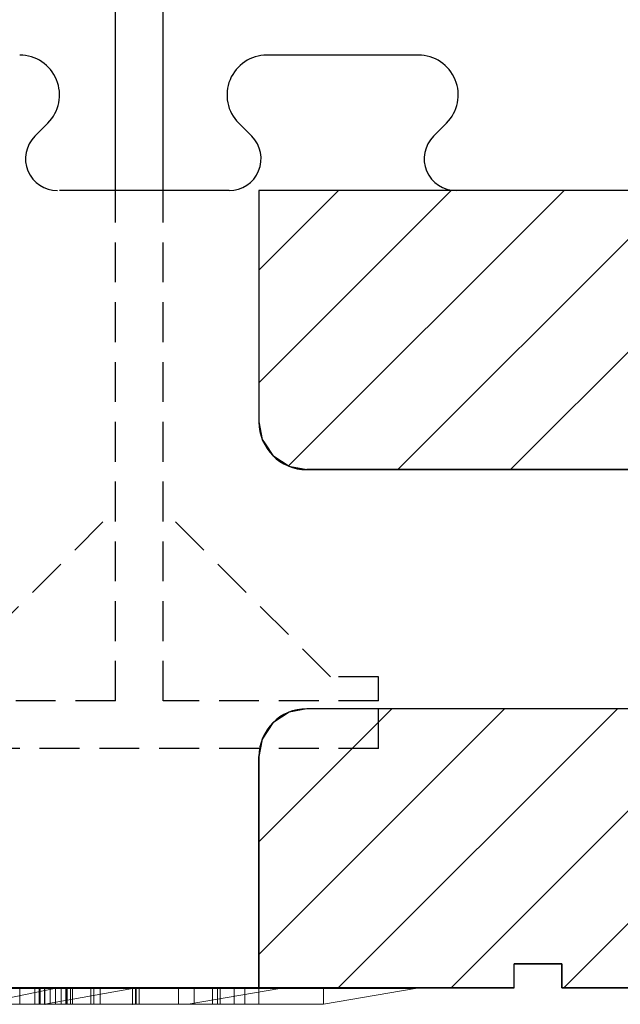
# Model space of a CAD drawing. Extents: x 14197 to 14504, y 2497 to 2693.
# Drawn here: x 14268 to 14272, y 2565 to 2571 of the extents above; entities that cross this region are included whole.
import ezdxf

# ---------------------------------------------------------------- set-up
doc = ezdxf.new("R2010")
doc.units = 0
doc.header["$MEASUREMENT"] = 0
doc.linetypes.add('HIDDEN', pattern=[0.375, 0.25, -0.125])
doc.layers.add('1', color=7, linetype='Continuous')
doc.layers.add('3', color=84, linetype='Continuous')

msp = doc.modelspace()

# ---------------------------------------------------------------- linework, layer by layer
at = {"layer": '1', "color": 7, "linetype": 'Continuous'}
for p, q in [((14268.3939, 2569.7355), (14268.3939, 2577.2355)), ((14268.6939, 2569.7355), (14268.6939, 2577.2355)), ((14270.294, 2570.5855), (14269.344, 2570.5855)), ((14267.9708, 2570.1587), (14267.889, 2570.0769)), ((14269.1672, 2570.1587), (14269.249, 2570.0769)), ((14270.4708, 2570.1587), (14270.389, 2570.0769)), ((14269.1076, 2569.7355), (14268.044, 2569.7355)), ((14269.294, 2569.7355), (14269.294, 2568.2855)), ((14270.5002, 2569.7355), (14269.294, 2568.5293)), ((14269.7931, 2569.7355), (14269.294, 2569.2364)), ((14272.794, 2569.7355), (14269.294, 2569.7355)), ((14271.2073, 2569.7355), (14269.4827, 2568.0109)), ((14271.9144, 2569.7355), (14270.1644, 2567.9855)), ((14271.6076, 2569.7355), (14270.544, 2569.7355)), ((14272.6215, 2569.7355), (14270.8715, 2567.9855)), ((14272.494, 2567.9855), (14269.594, 2567.9855)), ((14270.8349, 2566.4855), (14269.294, 2564.9446)), ((14270.1277, 2566.4855), (14269.294, 2565.6518)), ((14272.494, 2566.4855), (14269.594, 2566.4855)), ((14271.542, 2566.4855), (14269.792, 2564.7355)), ((14272.2491, 2566.4855), (14270.4991, 2564.7355)), ((14272.7701, 2566.2994), (14271.2062, 2564.7355)), ((14269.294, 2564.7355), (14269.294, 2566.1855)), ((14270.894, 2564.7355), (14270.894, 2564.8855)), ((14271.194, 2564.8855), (14270.894, 2564.8855)), ((14271.194, 2564.7355), (14271.194, 2564.8855)), ((14270.894, 2564.7355), (14266.194, 2564.7355)), ((14275.894, 2564.7355), (14271.194, 2564.7355))]:
    msp.add_line(p, q, dxfattribs=at)
at = {"layer": '1', "color": 7, "linetype": 'HIDDEN'}
for p, q in [((14268.3939, 2566.5355), (14268.3939, 2569.7355)), ((14268.6939, 2566.5355), (14268.6939, 2569.7355)), ((14267.3439, 2566.6855), (14268.3939, 2567.7355)), ((14269.7439, 2566.6855), (14268.6939, 2567.7355)), ((14270.0439, 2566.6855), (14269.7439, 2566.6855)), ((14270.0439, 2566.5355), (14270.0439, 2566.6855)), ((14268.3939, 2566.5355), (14267.0439, 2566.5355)), ((14270.0439, 2566.5355), (14268.6939, 2566.5355)), ((14270.0439, 2566.2355), (14270.0439, 2566.5355)), ((14270.0439, 2566.2355), (14267.0439, 2566.2355))]:
    msp.add_line(p, q, dxfattribs=at)
at = {"layer": '1', "color": 7, "linetype": 'Continuous'}
for centre, radius, start, end in [((14267.794, 2570.3355), 0.25, 314.99856, 90.00126), ((14269.344, 2570.3355), 0.25, 89.99944, 225.00916), ((14270.294, 2570.3355), 0.25, 314.99856, 90.00126), ((14268.0305, 2569.9355), 0.2, 134.99857, 269.99999), ((14269.1076, 2569.9355), 0.2, 269.97343, 45.00692), ((14270.5305, 2569.9355), 0.2, 134.99857, 269.99999), ((14269.594, 2568.2855), 0.3, 180, 270), ((14269.594, 2566.1855), 0.3, 90, 180)]:
    msp.add_arc(centre, radius, start, end, dxfattribs=at)
at = {"layer": '1', "color": 7, "linetype": 'Continuous', "invisible_edges": 5}
for points in [[(14272.1166, 2567.9855), (14269.294, 2569.7355), (14269.294, 2568.2855), (14269.7779, 2567.9855)], [(14272.494, 2567.9855), (14269.6715, 2569.7355), (14269.294, 2569.7355), (14272.1166, 2567.9855)], [(14272.6044, 2568.0066), (14269.8159, 2569.7355), (14269.6715, 2569.7355), (14272.494, 2567.9855)], [(14272.7061, 2568.0734), (14270.0253, 2569.7355), (14269.8159, 2569.7355), (14272.6044, 2568.0066)], [(14272.773, 2568.1751), (14270.2562, 2569.7355), (14270.0253, 2569.7355), (14272.7061, 2568.0734)], [(14272.794, 2568.2855), (14270.4553, 2569.7355), (14270.2562, 2569.7355), (14272.773, 2568.1751)], [(14272.794, 2569.7355), (14272.794, 2569.7355), (14270.4553, 2569.7355), (14272.794, 2568.2855)], [(14269.7779, 2567.9855), (14269.294, 2568.2855), (14269.3151, 2568.1751), (14269.6208, 2567.9855)], [(14269.6208, 2567.9855), (14269.3151, 2568.1751), (14269.3335, 2568.147), (14269.594, 2567.9855)], [(14269.594, 2567.9855), (14269.3335, 2568.147), (14269.3819, 2568.0734), (14269.4923, 2568.0049)], [(14269.4923, 2568.0049), (14269.3819, 2568.0734), (14269.4836, 2568.0066)], [(14272.2722, 2564.7355), (14269.4836, 2566.4645), (14269.3819, 2566.3977), (14272.0627, 2564.7355)], [(14272.4166, 2564.7355), (14269.594, 2566.4855), (14269.4836, 2566.4645), (14272.2722, 2564.7355)], [(14272.794, 2564.7355), (14269.9715, 2566.4855), (14269.594, 2566.4855), (14272.4166, 2564.7355)], [(14272.794, 2566.1855), (14272.3101, 2566.4855), (14269.9715, 2566.4855), (14272.794, 2564.7355)], [(14272.0627, 2564.7355), (14269.3819, 2566.3977), (14269.3151, 2566.296), (14271.8319, 2564.7355)], [(14271.8319, 2564.7355), (14269.3151, 2566.296), (14269.294, 2566.1855), (14271.6327, 2564.7355)], [(14271.6327, 2564.7355), (14269.294, 2566.1855), (14269.294, 2566.0635), (14271.4359, 2564.7355)], [(14271.194, 2564.8855), (14269.294, 2566.0635), (14269.294, 2565.9135), (14270.9521, 2564.8855)], [(14270.9521, 2564.8855), (14269.294, 2565.9135), (14269.294, 2565.8775), (14270.894, 2564.8855)], [(14270.894, 2564.8855), (14269.294, 2565.8775), (14269.294, 2565.7275), (14270.894, 2564.7355)], [(14270.894, 2564.7355), (14269.294, 2565.7275), (14269.294, 2564.7355)], [(14271.4359, 2564.7355), (14271.194, 2564.8855), (14271.194, 2564.7355)]]:
    msp.add_3dface(points, dxfattribs=at)
at = {"layer": '3', "lineweight": 0, "extrusion": (0, -1.22461e-16, -1)}
for p, q in [((14267.9518, 2564.732, 11.2835), (14266.7533, 2564.732, 11.2835)), ((14267.5274, 2564.732, 13.83), (14268.0118, 2564.732, 14.2839)), ((14267.5274, 2564.632, 13.83), (14268.0118, 2564.732, 14.2839)), ((14267.5274, 2564.632, 13.83), (14268.0118, 2564.732, 14.2839)), ((14269.2939, 2564.7322, 24.5339), (14267.7939, 2564.7322, 24.5339)), ((14267.7941, 2564.6327, 6.8839), (14267.7941, 2564.7322, 6.8839)), ((14267.7941, 2564.6327, 7.1839), (14267.7941, 2564.7322, 7.1839)), ((14268.298, 2564.7322, 6.4339), (14267.7941, 2564.7322, 6.8839)), ((14267.7941, 2564.6327, 5.6839), (14267.7941, 2564.7322, 5.6839)), ((14267.7941, 2564.6327, 5.9839), (14267.7941, 2564.7322, 5.9839)), ((14267.7941, 2564.7322, 5.9839), (14267.7941, 2564.7322, 5.6839)), ((14268.298, 2564.7322, 6.4339), (14267.7941, 2564.7322, 5.9839)), ((14267.7941, 2564.7322, 5.6839), (14267.9501, 2564.7322, 5.6839)), ((14267.7941, 2564.7322, 7.1839), (14267.7941, 2564.7322, 6.8839)), ((14267.9502, 2564.7322, 7.1839), (14267.7941, 2564.7322, 7.1839)), ((14267.8887, 2564.6322, 19.7277), (14267.8887, 2564.7322, 19.7277)), ((14267.9159, 2564.6322, 19.6388), (14267.9159, 2564.7322, 19.6388)), ((14267.9225, 2564.6322, 18.9466), (14267.9225, 2564.7322, 18.9466)), ((14267.9501, 2564.6327, 5.6839), (14267.9501, 2564.7322, 5.6839)), ((14268.5441, 2564.7322, 6.2142), (14267.9501, 2564.7322, 5.6839)), ((14267.9502, 2564.6327, 7.1839), (14267.9502, 2564.7322, 7.1839)), ((14268.5441, 2564.7322, 6.6536), (14267.9502, 2564.7322, 7.1839)), ((14267.9518, 2564.6322, 19.0217), (14267.9518, 2564.7322, 19.0217)), ((14267.9518, 2564.632, 11.2835), (14267.9518, 2564.732, 11.2835)), ((14268.5012, 2564.732, 12.363), (14267.9518, 2564.632, 12.363)), ((14268.5012, 2564.732, 11.6326), (14267.9518, 2564.632, 11.2835)), ((14267.9518, 2564.632, 12.363), (14268.5012, 2564.732, 12.363)), ((14268.5012, 2564.732, 11.6326), (14267.9518, 2564.732, 11.2835)), ((14267.9518, 2564.632, 11.2835), (14267.9518, 2564.732, 11.2835)), ((14268.5012, 2564.732, 11.6326), (14267.9518, 2564.632, 11.2835)), ((14267.9842, 2564.6322, 19.6023), (14267.9842, 2564.7322, 19.6023)), ((14269.4252, 2564.732, 14.2839), (14268.0118, 2564.732, 14.2839)), ((14268.0179, 2564.6322, 19.0562), (14268.0179, 2564.7322, 19.0562)), ((14268.0545, 2564.6322, 19.6264), (14268.0545, 2564.7322, 19.6264)), ((14268.0834, 2564.6322, 20.1369), (14268.0834, 2564.7322, 20.1369)), ((14268.0883, 2564.6322, 19.0321), (14268.0883, 2564.7322, 19.0321)), ((14268.0914, 2564.6322, 19.7057), (14268.0914, 2564.7322, 19.7057)), ((14268.1124, 2564.6322, 18.6146), (14268.1124, 2564.7322, 18.6146)), ((14268.1252, 2564.6322, 18.9611), (14268.1252, 2564.7322, 18.9611)), ((14268.2402, 2564.6322, 20.0139), (14268.2402, 2564.7322, 20.0139)), ((14268.2596, 2564.6322, 18.726), (14268.2596, 2564.7322, 18.726)), ((14268.298, 2564.6327, 6.4339), (14268.298, 2564.7322, 6.4339)), ((14268.5012, 2564.632, 11.2835), (14268.5012, 2564.732, 11.2835)), ((14268.5012, 2564.732, 11.2835), (14269.6998, 2564.732, 11.2835)), ((14268.5012, 2564.732, 12.363), (14268.5012, 2564.732, 11.6326)), ((14268.5012, 2564.632, 12.363), (14268.5012, 2564.732, 12.363)), ((14268.5012, 2564.732, 12.363), (14268.5012, 2564.632, 12.363)), ((14268.5012, 2564.732, 11.2835), (14268.5012, 2564.632, 11.2835)), ((14268.5012, 2564.732, 12.363), (14268.5012, 2564.732, 11.2835)), ((14268.5198, 2564.6322, 20.2842), (14268.5198, 2564.7322, 20.2842)), ((14268.5216, 2564.6322, 18.4599), (14268.5216, 2564.7322, 18.4599)), ((14268.5226, 2564.6322, 20.1153), (14268.5226, 2564.7322, 20.1153)), ((14268.5243, 2564.6322, 18.6288), (14268.5243, 2564.7322, 18.6288)), ((14268.544, 2564.6327, 6.2142), (14268.5441, 2564.7322, 6.2142)), ((14269.1379, 2564.7322, 5.6839), (14268.5441, 2564.7322, 6.2142)), ((14268.5441, 2564.6327, 6.6536), (14268.5441, 2564.7322, 6.6536)), ((14269.1379, 2564.7322, 7.1839), (14268.5441, 2564.7322, 6.6536)), ((14268.7901, 2564.6327, 6.4339), (14268.7901, 2564.7322, 6.4339)), ((14269.2941, 2564.7322, 5.9839), (14268.7901, 2564.7322, 6.4339)), ((14269.2941, 2564.7322, 6.8839), (14268.7901, 2564.7322, 6.4339)), ((14268.8508, 2564.632, 13.83), (14269.4252, 2564.732, 14.2839)), ((14268.8508, 2564.632, 13.0157), (14269.4252, 2564.732, 13.4588)), ((14268.8508, 2564.632, 13.83), (14269.4252, 2564.732, 14.2839)), ((14268.8508, 2564.632, 13.0157), (14269.4252, 2564.732, 13.4588)), ((14268.8887, 2564.6322, 19.9012), (14268.8887, 2564.7322, 19.9012)), ((14268.889, 2564.6322, 18.8611), (14268.889, 2564.7322, 18.8611)), ((14269.0035, 2564.6322, 19.3847), (14269.0035, 2564.7322, 19.3847)), ((14269.0342, 2564.6322, 18.7494), (14269.0342, 2564.7322, 18.7494)), ((14269.0514, 2564.6322, 20.0125), (14269.0514, 2564.7322, 20.0125)), ((14269.1379, 2564.6327, 5.6839), (14269.1379, 2564.7322, 5.6839)), ((14269.1379, 2564.6327, 7.1839), (14269.1379, 2564.7322, 7.1839)), ((14269.2941, 2564.7322, 7.1839), (14269.1379, 2564.7322, 7.1839)), ((14269.1379, 2564.7322, 5.6839), (14269.2941, 2564.7322, 5.6839)), ((14269.2062, 2564.6322, 19.3868), (14269.2062, 2564.7322, 19.3868)), ((14269.2939, 2564.7322, 26.0339), (14269.2939, 2564.7322, 24.5339)), ((14269.2941, 2564.6327, 5.6839), (14269.2941, 2564.7322, 5.6839)), ((14269.2941, 2564.6327, 5.9839), (14269.2941, 2564.7322, 5.9839)), ((14269.2941, 2564.6327, 7.1839), (14269.2941, 2564.7322, 7.1839)), ((14269.2941, 2564.6327, 6.8839), (14269.2941, 2564.7322, 6.8839)), ((14269.2941, 2564.7322, 6.8839), (14269.2941, 2564.7322, 7.1839)), ((14269.2941, 2564.7322, 5.6839), (14269.2941, 2564.7322, 5.9839)), ((14269.4252, 2564.732, 13.4588), (14269.4252, 2564.732, 14.2839)), ((14270.274, 2564.732, 12.8526), (14269.4252, 2564.732, 13.4588)), ((14269.6998, 2564.632, 11.2835), (14269.6998, 2564.732, 11.2835)), ((14269.6998, 2564.732, 11.2835), (14270.274, 2564.732, 11.6869)), ((14269.6998, 2564.632, 11.2835), (14270.274, 2564.732, 11.6869)), ((14269.6998, 2564.632, 11.2835), (14269.6998, 2564.732, 11.2835)), ((14269.6998, 2564.632, 12.3863), (14270.274, 2564.732, 12.8526)), ((14269.6998, 2564.632, 11.2835), (14270.274, 2564.732, 11.6869)), ((14269.6998, 2564.632, 12.3863), (14270.274, 2564.732, 12.8526)), ((14270.274, 2564.732, 11.6869), (14270.274, 2564.732, 12.8526)), ((14267.9518, 2564.632, 11.2835), (14266.7533, 2564.632, 11.2835)), ((14266.7533, 2564.632, 11.2835), (14267.9518, 2564.632, 11.2835)), ((14268.8508, 2564.632, 13.83), (14267.5274, 2564.632, 13.83)), ((14267.9518, 2564.632, 12.363), (14267.5274, 2564.632, 13.1092)), ((14267.9518, 2564.632, 11.2835), (14267.5274, 2564.632, 13.1092)), ((14267.5274, 2564.632, 13.83), (14267.9518, 2564.632, 13.83)), ((14267.5274, 2564.632, 13.1092), (14267.9518, 2564.632, 12.363)), ((14267.9518, 2564.632, 11.2835), (14267.5274, 2564.632, 13.1092)), ((14267.9502, 2564.6327, 7.1839), (14267.7941, 2564.6327, 7.1839)), ((14267.7941, 2564.6327, 7.1839), (14267.7941, 2564.6327, 6.8839)), ((14268.4658, 2564.6327, 6.284), (14267.7941, 2564.6327, 6.8839)), ((14267.7941, 2564.6327, 5.6839), (14267.9501, 2564.6327, 5.6839)), ((14268.298, 2564.6327, 6.4339), (14267.7941, 2564.6327, 5.9839)), ((14267.7941, 2564.6327, 5.9839), (14267.7941, 2564.6327, 5.6839)), ((14268.6192, 2564.6327, 6.2813), (14267.9501, 2564.6327, 5.6839)), ((14269.2941, 2564.6327, 5.9839), (14267.9502, 2564.6327, 7.1839)), ((14267.9518, 2564.632, 12.363), (14267.9518, 2564.632, 11.2835)), ((14267.9518, 2564.632, 12.363), (14268.5012, 2564.632, 12.363)), ((14267.9518, 2564.632, 12.363), (14267.9518, 2564.632, 11.2835)), ((14267.9518, 2564.632, 13.83), (14267.9518, 2564.632, 12.363)), ((14267.9518, 2564.632, 12.363), (14268.5012, 2564.632, 12.363)), ((14267.9518, 2564.632, 13.83), (14268.5012, 2564.632, 13.83)), ((14267.9518, 2564.632, 12.363), (14267.9518, 2564.632, 13.83)), ((14268.298, 2564.6327, 6.4339), (14268.4658, 2564.6327, 6.284)), ((14268.4658, 2564.6327, 6.284), (14268.6192, 2564.6327, 6.2813)), ((14268.5012, 2564.632, 11.2835), (14269.6998, 2564.632, 11.2835)), ((14268.5012, 2564.632, 12.363), (14268.5012, 2564.632, 11.2835)), ((14268.5012, 2564.632, 12.363), (14268.8508, 2564.632, 13.0157)), ((14268.5012, 2564.632, 11.2835), (14268.8508, 2564.632, 13.0157)), ((14268.5012, 2564.632, 12.363), (14268.5012, 2564.632, 11.2835)), ((14268.5012, 2564.632, 12.363), (14268.5012, 2564.632, 13.83)), ((14268.8508, 2564.632, 13.83), (14268.5012, 2564.632, 13.83)), ((14268.5012, 2564.632, 13.83), (14268.5012, 2564.632, 12.363)), ((14268.8508, 2564.632, 13.0157), (14268.5012, 2564.632, 12.363)), ((14268.5012, 2564.632, 11.2835), (14268.8508, 2564.632, 13.0157)), ((14269.6998, 2564.632, 11.2835), (14268.5012, 2564.632, 11.2835)), ((14269.1379, 2564.6327, 5.6839), (14268.544, 2564.6327, 6.2142)), ((14268.6192, 2564.6327, 6.2813), (14268.544, 2564.6327, 6.2142)), ((14269.1379, 2564.6327, 7.1839), (14268.5441, 2564.6327, 6.6536)), ((14268.5441, 2564.6327, 6.6536), (14268.7901, 2564.6327, 6.4339)), ((14269.2941, 2564.6327, 6.8839), (14268.7901, 2564.6327, 6.4339)), ((14268.8508, 2564.632, 13.0157), (14268.8508, 2564.632, 13.83)), ((14269.6998, 2564.632, 12.3863), (14268.8508, 2564.632, 13.0157)), ((14268.8508, 2564.632, 13.83), (14268.8508, 2564.632, 13.0157)), ((14269.6998, 2564.632, 12.3863), (14268.8508, 2564.632, 13.0157)), ((14269.1379, 2564.6327, 5.6839), (14269.2941, 2564.6327, 5.6839)), ((14269.2941, 2564.6327, 7.1839), (14269.1379, 2564.6327, 7.1839)), ((14269.2941, 2564.6327, 5.6839), (14269.2941, 2564.6327, 5.9839)), ((14269.2941, 2564.6327, 6.8839), (14269.2941, 2564.6327, 7.1839)), ((14269.6998, 2564.632, 11.2835), (14269.6998, 2564.632, 12.3863)), ((14269.6998, 2564.632, 11.2835), (14269.6998, 2564.632, 12.3863))]:
    msp.add_line(p, q, dxfattribs=at)
at = {"layer": '3', "lineweight": 0, "extrusion": (0, -1, 1.22461e-16)}
for centre, radius, start, end in [((14268.0473, 19.7156, -2564.7322), 0.159, 175.63785, 184.72168), ((14268.94, 19.5351, -2564.7322), 1.0689, 165.92369, 169.61721), ((14268.004, 19.7121, -2564.7322), 0.1156, 184.72168, 196.32588), ((14267.9935, 19.709, -2564.7322), 0.1046, 196.32588, 207.59812), ((14267.9913, 19.7079, -2564.7322), 0.1023, 207.59812, 219.07309), ((14268.7979, 19.5707, -2564.7322), 0.9223, 161.79683, 165.92369), ((14267.9945, 19.7104, -2564.7322), 0.1063, 219.07309, 220.69642), ((14267.9963, 19.712, -2564.7322), 0.1088, 220.69642, 222.29246), ((14268.0146, 19.7281, -2564.7322), 0.1331, 222.11055, 232.05816), ((14268.72, 19.5964, -2564.7322), 0.8403, 154.14092, 161.79683), ((14268.0217, 18.9516, -2564.7322), 0.0994, 180.43962, 182.91933), ((14268.0184, 18.9516, -2564.7322), 0.0961, 177.89579, 180.43962), ((14268.0149, 18.9517, -2564.7322), 0.0925, 165.73431, 177.89579), ((14268.4325, 19.016, -2564.7322), 0.5147, 187.74964, 192.80635), ((14268.0197, 18.9505, -2564.7322), 0.0975, 154.05353, 165.73431), ((14268.4074, 19.0103, -2564.7322), 0.489, 192.80635, 198.06229), ((14268.0292, 18.9459, -2564.7322), 0.1081, 145.09742, 154.05353), ((14267.9962, 19.7044, -2564.7322), 0.1031, 232.05816, 244.17276), ((14268.0547, 18.9281, -2564.7322), 0.1392, 137.70754, 145.09742), ((14268.4031, 19.0088, -2564.7322), 0.4844, 198.06229, 203.27592), ((14267.9939, 19.6997, -2564.7322), 0.0979, 244.17276, 254.18457), ((14268.0399, 18.9426, -2564.7322), 0.1184, 129.33836, 138.09754), ((14268.4096, 19.0117, -2564.7322), 0.4915, 203.27592, 208.43264), ((14268.603, 19.6531, -2564.7322), 0.7103, 145.43873, 154.14092), ((14268.028, 18.9571, -2564.7322), 0.0997, 119.34191, 129.33836), ((14267.9949, 19.7032, -2564.7322), 0.1015, 254.18457, 263.91985), ((14268.4267, 19.0209, -2564.7322), 0.511, 208.43264, 218.72565), ((14268.0263, 18.9602, -2564.7322), 0.0962, 107.28409, 119.34191), ((14267.9939, 19.6941, -2564.7322), 0.0924, 263.91985, 273.40353), ((14268.0291, 18.9511, -2564.7322), 0.1057, 96.08015, 107.28409), ((14267.9945, 19.684, -2564.7322), 0.0822, 273.40353, 283.77552), ((14267.9943, 19.6848, -2564.7322), 0.0831, 283.77552, 299.37755), ((14268.0233, 18.9617, -2564.7322), 0.0947, 83.76492, 93.21981), ((14268.5833, 19.6666, -2564.7322), 0.6864, 141.08201, 145.43873), ((14268.5186, 19.0946, -2564.7322), 0.6287, 218.72565, 227.50622), ((14268.0233, 18.9625, -2564.7322), 0.0939, 74.2488, 83.76492), ((14267.9818, 19.7071, -2564.7322), 0.1086, 299.37755, 312.01012), ((14268.0216, 18.9563, -2564.7322), 0.1003, 61.85859, 74.2488), ((14268.573, 19.675, -2564.7322), 0.6731, 136.66072, 141.08201), ((14267.9808, 19.711, -2564.7322), 0.1122, 311.0509, 321.92037), ((14268.0057, 18.9267, -2564.7322), 0.1339, 51.94846, 61.85859), ((14267.9902, 19.7036, -2564.7322), 0.1003, 321.92037, 333.77919), ((14267.9875, 19.705, -2564.7322), 0.1033, 333.77919, 346.75817), ((14268.4554, 19.7111, -2564.7322), 0.5655, 128.5871, 131.1362), ((14267.9608, 19.7112, -2564.7322), 0.1307, 346.75817, 357.57463), ((14268.0638, 18.9833, -2564.7322), 0.0547, 40.07174, 63.35265), ((14268.8204, 19.6103, -2564.7322), 0.7352, 168.32194, 172.54652), ((14268.5555, 19.1349, -2564.7322), 0.6834, 227.50622, 228.53812), ((14268.6827, 19.6388, -2564.7322), 0.5947, 163.3655, 168.32194), ((14268.4504, 19.7174, -2564.7322), 0.5574, 126.01035, 128.5871), ((14268.5726, 19.1542, -2564.7322), 0.7092, 228.53812, 229.5417), ((14268.0506, 18.9722, -2564.7322), 0.0719, 21.55203, 40.07174), ((14268.5535, 19.106, -2564.7322), 0.6604, 228.08732, 232.54985), ((14268.6304, 19.6544, -2564.7322), 0.5401, 158.43277, 163.3655), ((14268.0258, 18.9624, -2564.7322), 0.0986, 11.07914, 21.55203), ((14267.9604, 18.9496, -2564.7322), 0.1652, 3.99987, 11.07914), ((14268.4489, 19.7194, -2564.7322), 0.5549, 121.11901, 126.01035), ((14268.5523, 19.0421, -2564.7322), 0.4347, 190.74652, 196.29086), ((14268.556, 19.6839, -2564.7322), 0.46, 152.86485, 158.43277), ((14268.524, 19.0339, -2564.7322), 0.4053, 196.29086, 202.13663), ((14268.5301, 19.6971, -2564.7322), 0.4309, 147.33815, 152.86485), ((14268.5166, 19.0309, -2564.7322), 0.3973, 202.13663, 211.83564), ((14268.5209, 19.0634, -2564.7322), 0.6067, 232.54985, 237.30663), ((14268.4538, 19.7113, -2564.7322), 0.5643, 116.28963, 121.11901), ((14268.499, 19.717, -2564.7322), 0.394, 141.4246, 147.33815), ((14268.5381, 19.0442, -2564.7322), 0.4226, 211.83564, 221.08653), ((14268.4917, 19.7229, -2564.7322), 0.3847, 136.11947, 141.4246), ((14268.5112, 19.0484, -2564.7322), 0.5889, 237.30663, 242.03388), ((14268.4597, 19.6994, -2564.7322), 0.5776, 111.42801, 116.28963), ((14268.489, 19.7255, -2564.7322), 0.3809, 130.77472, 136.11947), ((14268.5575, 19.0611, -2564.7322), 0.4483, 221.08653, 224.69124), ((14268.5028, 19.0325, -2564.7322), 0.5708, 242.03388, 246.87329), ((14268.5842, 19.0876, -2564.7322), 0.4859, 224.69124, 228.08398), ((14268.482, 19.7598, -2564.7322), 0.3507, 127.43987, 133.57014), ((14268.4757, 19.6587, -2564.7322), 0.6214, 106.82719, 111.42801), ((14268.5937, 19.1452, -2564.7322), 0.5361, 231.45245, 233.81431), ((14268.4771, 19.7661, -2564.7322), 0.3427, 121.20205, 127.43987), ((14268.5705, 19.1136, -2564.7322), 0.4969, 233.81431, 236.31468), ((14268.5025, 19.0318, -2564.7322), 0.5701, 246.87329, 256.55079), ((14268.5471, 19.0784, -2564.7322), 0.4546, 236.31468, 246.76544), ((14268.485, 19.6279, -2564.7322), 0.6535, 102.20146, 106.82719), ((14268.4811, 19.7596, -2564.7322), 0.3504, 108.74856, 121.20205), ((14268.503, 19.5446, -2564.7322), 0.7388, 97.98386, 102.20146), ((14268.5225, 19.0212, -2564.7322), 0.3923, 246.76544, 258.47787), ((14268.5082, 19.6799, -2564.7322), 0.4346, 98.20789, 108.74856), ((14268.5168, 19.0915, -2564.7322), 0.6315, 256.55079, 265.49874), ((14268.5107, 19.4893, -2564.7322), 0.7946, 93.7497, 97.98386), ((14268.5226, 19.0215, -2564.7322), 0.3926, 258.47787, 264.33614), ((14268.5166, 19.6215, -2564.7322), 0.4936, 93.84515, 98.20789), ((14268.5198, 19.3503, -2564.7322), 0.9339, 90, 93.7497), ((14268.52, 19.133, -2564.7322), 0.6731, 265.49874, 267.79869), ((14268.5226, 19.5315, -2564.7322), 0.5837, 90, 93.84515), ((14268.5243, 19.0393, -2564.7322), 0.4106, 264.33614, 270), ((14268.5216, 19.1735, -2564.7322), 0.7136, 267.79869, 270), ((14268.5198, 19.4618, -2564.7322), 0.8224, 85.74793, 90), ((14268.5216, 19.1844, -2564.7322), 0.7246, 270, 274.25864), ((14268.5226, 19.6286, -2564.7322), 0.4867, 84.80222, 90), ((14268.5243, 19.0534, -2564.7322), 0.4246, 270, 280.19831), ((14268.5282, 19.6905, -2564.7322), 0.4245, 79.03928, 84.80222), ((14268.5281, 19.0965, -2564.7322), 0.6364, 274.25864, 278.95466), ((14268.528, 19.5714, -2564.7322), 0.7125, 81.01069, 85.74793), ((14268.5354, 18.9922, -2564.7322), 0.3624, 280.19831, 291.72373), ((14268.5323, 19.7113, -2564.7322), 0.4033, 73.32492, 79.03928), ((14268.5333, 19.0635, -2564.7322), 0.603, 278.95466, 283.625), ((14268.5372, 19.6295, -2564.7322), 0.6537, 72.25427, 81.01069), ((14268.539, 19.7336, -2564.7322), 0.3801, 67.34828, 73.32492), ((14268.5362, 18.9902, -2564.7322), 0.3603, 291.72373, 297.83255), ((14268.5441, 19.019, -2564.7322), 0.5572, 283.625, 288.582), ((14268.5406, 19.7376, -2564.7322), 0.3757, 55.39358, 67.34828), ((14268.5294, 19.003, -2564.7322), 0.3748, 297.83255, 303.76157), ((14268.5486, 19.0056, -2564.7322), 0.5431, 288.582, 293.50512), ((14268.5605, 19.7022, -2564.7322), 0.5774, 62.62439, 72.25427), ((14268.5203, 19.0166, -2564.7322), 0.3911, 303.76157, 309.74679), ((14268.5112, 19.6949, -2564.7322), 0.4275, 44.57663, 55.39358), ((14268.553, 18.9954, -2564.7322), 0.532, 293.50512, 298.50551), ((14268.4874, 19.0561, -2564.7322), 0.4425, 309.74679, 315.1991), ((14268.4607, 19.0827, -2564.7322), 0.4802, 315.1991, 320.68769), ((14268.5508, 18.9995, -2564.7322), 0.5366, 298.50551, 308.50099), ((14268.4732, 19.6575, -2564.7322), 0.4809, 37.67529, 44.57663), ((14268.5627, 19.7064, -2564.7322), 0.5726, 57.8072, 62.62439), ((14268.3827, 19.1466, -2564.7322), 0.581, 320.68769, 325.44173), ((14268.3767, 19.583, -2564.7322), 0.6028, 31.85797, 37.67529), ((14268.3432, 19.1737, -2564.7322), 0.6289, 325.44173, 327.78674), ((14268.5569, 19.6973, -2564.7322), 0.5834, 53.05756, 57.8072), ((14268.2806, 19.2132, -2564.7322), 0.703, 327.78674, 329.94371), ((14268.5036, 19.0589, -2564.7322), 0.6125, 308.50099, 317.53206), ((14268.2362, 19.5371, -2564.7322), 0.7472, 24.96544, 29.16105), ((14268.2644, 19.2092, -2564.7322), 0.7151, 330.87148, 331.01868), ((14268.2626, 19.2102, -2564.7322), 0.7171, 331.01868, 331.16557), ((14268.2481, 19.2182, -2564.7322), 0.7337, 331.16557, 335.51295), ((14268.5485, 19.6861, -2564.7322), 0.5974, 48.27731, 53.05756), ((14268.1736, 19.5079, -2564.7322), 0.8163, 21.04028, 24.96544), ((14268.1735, 19.2522, -2564.7322), 0.8157, 335.51295, 339.52705), ((14268.1061, 19.482, -2564.7322), 0.8886, 13.21659, 21.04028), ((14268.1235, 19.2708, -2564.7322), 0.869, 339.52705, 343.55618), ((14268.5184, 19.6523, -2564.7322), 0.6426, 43.75332, 48.27731), ((14268.4581, 19.1006, -2564.7322), 0.6742, 317.53206, 322.96673), ((14267.9966, 19.3083, -2564.7322), 1.0014, 343.55618, 347.17765), ((14267.8363, 19.4186, -2564.7322), 1.1657, 6.84777, 13.21659), ((14267.9164, 19.3265, -2564.7322), 1.0836, 347.17765, 350.80849), ((14268.4946, 19.6295, -2564.7322), 0.6756, 39.20563, 43.75332), ((14267.7204, 19.3582, -2564.7322), 1.2821, 350.80849, 354.00803), ((14267.6843, 19.4003, -2564.7322), 1.3188, 3.17484, 6.84777), ((14267.6009, 19.3708, -2564.7322), 1.4023, 354.00803, 357.2127), ((14268.3568, 19.177, -2564.7322), 0.8011, 322.96673, 327.73861), ((14267.4024, 19.3847, -2564.7322), 1.6011, 0, 3.17484), ((14267.3149, 19.3847, -2564.7322), 1.6886, 357.2127, 360), ((14268.4273, 19.5747, -2564.7322), 0.7624, 35.0538, 39.20563), ((14268.2246, 19.2782, -2564.7322), 0.967, 326.8457, 330.53327), ((14268.3522, 19.5677, -2564.7322), 0.8287, 25.51179, 32.46444), ((14268.2122, 19.2853, -2564.7322), 0.9813, 330.53327, 334.18035), ((14268.1904, 19.2958, -2564.7322), 1.0055, 334.18035, 341.46974), ((14268.245, 19.5165, -2564.7322), 0.9475, 19.23081, 25.51179), ((14268.1774, 19.493, -2564.7322), 1.019, 15.5285, 19.23081), ((14268.0672, 19.3371, -2564.7322), 1.1355, 341.46974, 348.11668), ((14268.05, 19.4576, -2564.7322), 1.1513, 12.15074, 15.5285), ((14267.9709, 19.4405, -2564.7322), 1.2322, 8.76484, 12.15074), ((14267.9635, 19.3589, -2564.7322), 1.2414, 348.11668, 354.53183), ((14267.7799, 19.4111, -2564.7322), 1.4255, 5.73007, 8.76484), ((14267.6649, 19.3996, -2564.7322), 1.541, 2.69038, 5.73007), ((14267.6726, 19.3868, -2564.7322), 1.5336, 354.53183, 360), ((14267.3932, 19.3868, -2564.7322), 1.8131, 360, 2.69038), ((14268.0473, 19.7156, -2564.6322), 0.159, 175.63785, 184.72168), ((14268.94, 19.5351, -2564.6322), 1.0689, 165.92369, 169.61721), ((14268.004, 19.7121, -2564.6322), 0.1156, 184.72168, 196.32588), ((14267.9935, 19.709, -2564.6322), 0.1046, 196.32588, 207.59812), ((14267.9913, 19.7079, -2564.6322), 0.1023, 207.59812, 219.07309), ((14268.7979, 19.5707, -2564.6322), 0.9223, 161.79683, 165.92369), ((14267.9945, 19.7104, -2564.6322), 0.1063, 219.07309, 220.69642), ((14267.9963, 19.712, -2564.6322), 0.1088, 220.69642, 222.29246), ((14268.0146, 19.7281, -2564.6322), 0.1331, 222.11055, 232.05816), ((14268.72, 19.5964, -2564.6322), 0.8403, 154.14092, 161.79683), ((14268.0217, 18.9516, -2564.6322), 0.0994, 180.43962, 182.91933), ((14268.0184, 18.9516, -2564.6322), 0.0961, 177.89579, 180.43962), ((14268.0149, 18.9517, -2564.6322), 0.0925, 165.73431, 177.89579), ((14268.4325, 19.016, -2564.6322), 0.5147, 187.74964, 192.80635), ((14268.0197, 18.9505, -2564.6322), 0.0975, 154.05353, 165.73431), ((14268.4074, 19.0103, -2564.6322), 0.489, 192.80635, 198.06229), ((14268.0292, 18.9459, -2564.6322), 0.1081, 145.09742, 154.05353), ((14267.9962, 19.7044, -2564.6322), 0.1031, 232.05816, 244.17276), ((14268.0547, 18.9281, -2564.6322), 0.1392, 137.70754, 145.09742), ((14268.4031, 19.0088, -2564.6322), 0.4844, 198.06229, 203.27592), ((14267.9939, 19.6997, -2564.6322), 0.0979, 244.17276, 254.18457), ((14268.0399, 18.9426, -2564.6322), 0.1184, 129.33836, 138.09754), ((14268.4096, 19.0117, -2564.6322), 0.4915, 203.27592, 208.43264), ((14268.603, 19.6531, -2564.6322), 0.7103, 145.43873, 154.14092), ((14268.028, 18.9571, -2564.6322), 0.0997, 119.34191, 129.33836), ((14267.9949, 19.7032, -2564.6322), 0.1015, 254.18457, 263.91985), ((14268.4267, 19.0209, -2564.6322), 0.511, 208.43264, 218.72565), ((14268.0263, 18.9602, -2564.6322), 0.0962, 107.28409, 119.34191), ((14267.9939, 19.6941, -2564.6322), 0.0924, 263.91985, 273.40353), ((14268.0291, 18.9511, -2564.6322), 0.1057, 96.08015, 107.28409), ((14267.9945, 19.684, -2564.6322), 0.0822, 273.40353, 283.77552), ((14267.9943, 19.6848, -2564.6322), 0.0831, 283.77552, 299.37755), ((14268.0233, 18.9617, -2564.6322), 0.0947, 83.76492, 93.21981), ((14268.5833, 19.6666, -2564.6322), 0.6864, 141.08201, 145.43873), ((14268.5186, 19.0946, -2564.6322), 0.6287, 218.72565, 227.50622), ((14268.0233, 18.9625, -2564.6322), 0.0939, 74.2488, 83.76492), ((14267.9818, 19.7071, -2564.6322), 0.1086, 299.37755, 312.01012), ((14268.0216, 18.9563, -2564.6322), 0.1003, 61.85859, 74.2488), ((14268.573, 19.675, -2564.6322), 0.6731, 136.66072, 141.08201), ((14267.9808, 19.711, -2564.6322), 0.1122, 311.0509, 321.92037), ((14268.0057, 18.9267, -2564.6322), 0.1339, 51.94846, 61.85859), ((14267.9902, 19.7036, -2564.6322), 0.1003, 321.92037, 333.77919), ((14267.9875, 19.705, -2564.6322), 0.1033, 333.77919, 346.75817), ((14268.4554, 19.7111, -2564.6322), 0.5655, 128.5871, 131.1362), ((14267.9608, 19.7112, -2564.6322), 0.1307, 346.75817, 357.57463), ((14268.0638, 18.9833, -2564.6322), 0.0547, 40.07174, 63.35265), ((14268.8204, 19.6103, -2564.6322), 0.7352, 168.32194, 172.54652), ((14268.5555, 19.1349, -2564.6322), 0.6834, 227.50622, 228.53812), ((14268.6827, 19.6388, -2564.6322), 0.5947, 163.3655, 168.32194), ((14268.4504, 19.7174, -2564.6322), 0.5574, 126.01035, 128.5871), ((14268.5726, 19.1542, -2564.6322), 0.7092, 228.53812, 229.5417), ((14268.0506, 18.9722, -2564.6322), 0.0719, 21.55203, 40.07174), ((14268.5535, 19.106, -2564.6322), 0.6604, 228.08732, 232.54985), ((14268.6304, 19.6544, -2564.6322), 0.5401, 158.43277, 163.3655), ((14268.0258, 18.9624, -2564.6322), 0.0986, 11.07914, 21.55203), ((14267.9604, 18.9496, -2564.6322), 0.1652, 3.99987, 11.07914), ((14268.4489, 19.7194, -2564.6322), 0.5549, 121.11901, 126.01035), ((14268.5523, 19.0421, -2564.6322), 0.4347, 190.74652, 196.29086), ((14268.556, 19.6839, -2564.6322), 0.46, 152.86485, 158.43277), ((14268.524, 19.0339, -2564.6322), 0.4053, 196.29086, 202.13663), ((14268.5301, 19.6971, -2564.6322), 0.4309, 147.33815, 152.86485), ((14268.5166, 19.0309, -2564.6322), 0.3973, 202.13663, 211.83564), ((14268.5209, 19.0634, -2564.6322), 0.6067, 232.54985, 237.30663), ((14268.4538, 19.7113, -2564.6322), 0.5643, 116.28963, 121.11901), ((14268.499, 19.717, -2564.6322), 0.394, 141.4246, 147.33815), ((14268.5381, 19.0442, -2564.6322), 0.4226, 211.83564, 221.08653), ((14268.4917, 19.7229, -2564.6322), 0.3847, 136.11947, 141.4246), ((14268.5112, 19.0484, -2564.6322), 0.5889, 237.30663, 242.03388), ((14268.4597, 19.6994, -2564.6322), 0.5776, 111.42801, 116.28963), ((14268.489, 19.7255, -2564.6322), 0.3809, 130.77472, 136.11947), ((14268.5575, 19.0611, -2564.6322), 0.4483, 221.08653, 224.69124), ((14268.5028, 19.0325, -2564.6322), 0.5708, 242.03388, 246.87329), ((14268.5842, 19.0876, -2564.6322), 0.4859, 224.69124, 228.08398), ((14268.482, 19.7598, -2564.6322), 0.3507, 127.43987, 133.57014), ((14268.4757, 19.6587, -2564.6322), 0.6214, 106.82719, 111.42801), ((14268.5937, 19.1452, -2564.6322), 0.5361, 231.45245, 233.81431), ((14268.4771, 19.7661, -2564.6322), 0.3427, 121.20205, 127.43987), ((14268.5705, 19.1136, -2564.6322), 0.4969, 233.81431, 236.31468), ((14268.5025, 19.0318, -2564.6322), 0.5701, 246.87329, 256.55079), ((14268.5471, 19.0784, -2564.6322), 0.4546, 236.31468, 246.76544), ((14268.485, 19.6279, -2564.6322), 0.6535, 102.20146, 106.82719), ((14268.4811, 19.7596, -2564.6322), 0.3504, 108.74856, 121.20205), ((14268.503, 19.5446, -2564.6322), 0.7388, 97.98386, 102.20146), ((14268.5225, 19.0212, -2564.6322), 0.3923, 246.76544, 258.47787), ((14268.5082, 19.6799, -2564.6322), 0.4346, 98.20789, 108.74856), ((14268.5168, 19.0915, -2564.6322), 0.6315, 256.55079, 265.49874), ((14268.5107, 19.4893, -2564.6322), 0.7946, 93.7497, 97.98386), ((14268.5226, 19.0215, -2564.6322), 0.3926, 258.47787, 264.33614), ((14268.5166, 19.6215, -2564.6322), 0.4936, 93.84515, 98.20789), ((14268.5198, 19.3503, -2564.6322), 0.9339, 90, 93.7497), ((14268.52, 19.133, -2564.6322), 0.6731, 265.49874, 267.79869), ((14268.5226, 19.5315, -2564.6322), 0.5837, 90, 93.84515), ((14268.5243, 19.0393, -2564.6322), 0.4106, 264.33614, 270), ((14268.5216, 19.1735, -2564.6322), 0.7136, 267.79869, 270), ((14268.5198, 19.4618, -2564.6322), 0.8224, 85.74793, 90), ((14268.5216, 19.1844, -2564.6322), 0.7246, 270, 274.25864), ((14268.5226, 19.6286, -2564.6322), 0.4867, 84.80222, 90), ((14268.5243, 19.0534, -2564.6322), 0.4246, 270, 280.19831), ((14268.5282, 19.6905, -2564.6322), 0.4245, 79.03928, 84.80222), ((14268.5281, 19.0965, -2564.6322), 0.6364, 274.25864, 278.95466), ((14268.528, 19.5714, -2564.6322), 0.7125, 81.01069, 85.74793), ((14268.5354, 18.9922, -2564.6322), 0.3624, 280.19831, 291.72373), ((14268.5323, 19.7113, -2564.6322), 0.4033, 73.32492, 79.03928), ((14268.5333, 19.0635, -2564.6322), 0.603, 278.95466, 283.625), ((14268.5372, 19.6295, -2564.6322), 0.6537, 72.25427, 81.01069), ((14268.539, 19.7336, -2564.6322), 0.3801, 67.34828, 73.32492), ((14268.5362, 18.9902, -2564.6322), 0.3603, 291.72373, 297.83255), ((14268.5441, 19.019, -2564.6322), 0.5572, 283.625, 288.582), ((14268.5406, 19.7376, -2564.6322), 0.3757, 55.39358, 67.34828), ((14268.5294, 19.003, -2564.6322), 0.3748, 297.83255, 303.76157), ((14268.5486, 19.0056, -2564.6322), 0.5431, 288.582, 293.50512), ((14268.5605, 19.7022, -2564.6322), 0.5774, 62.62439, 72.25427), ((14268.5203, 19.0166, -2564.6322), 0.3911, 303.76157, 309.74679), ((14268.5112, 19.6949, -2564.6322), 0.4275, 44.57663, 55.39358), ((14268.553, 18.9954, -2564.6322), 0.532, 293.50512, 298.50551), ((14268.4874, 19.0561, -2564.6322), 0.4425, 309.74679, 315.1991), ((14268.4607, 19.0827, -2564.6322), 0.4802, 315.1991, 320.68769), ((14268.5508, 18.9995, -2564.6322), 0.5366, 298.50551, 308.50099), ((14268.4732, 19.6575, -2564.6322), 0.4809, 37.67529, 44.57663), ((14268.5627, 19.7064, -2564.6322), 0.5726, 57.8072, 62.62439), ((14268.3827, 19.1466, -2564.6322), 0.581, 320.68769, 325.44173), ((14268.3767, 19.583, -2564.6322), 0.6028, 31.85797, 37.67529), ((14268.3432, 19.1737, -2564.6322), 0.6289, 325.44173, 327.78674), ((14268.5569, 19.6973, -2564.6322), 0.5834, 53.05756, 57.8072), ((14268.2806, 19.2132, -2564.6322), 0.703, 327.78674, 329.94371), ((14268.5036, 19.0589, -2564.6322), 0.6125, 308.50099, 317.53206), ((14268.2362, 19.5371, -2564.6322), 0.7472, 24.96544, 29.16105), ((14268.2644, 19.2092, -2564.6322), 0.7151, 330.87148, 331.01868), ((14268.2626, 19.2102, -2564.6322), 0.7171, 331.01868, 331.16557), ((14268.2481, 19.2182, -2564.6322), 0.7337, 331.16557, 335.51295), ((14268.5485, 19.6861, -2564.6322), 0.5974, 48.27731, 53.05756), ((14268.1736, 19.5079, -2564.6322), 0.8163, 21.04028, 24.96544), ((14268.1735, 19.2522, -2564.6322), 0.8157, 335.51295, 339.52705), ((14268.1061, 19.482, -2564.6322), 0.8886, 13.21659, 21.04028), ((14268.1235, 19.2708, -2564.6322), 0.869, 339.52705, 343.55618), ((14268.5184, 19.6523, -2564.6322), 0.6426, 43.75332, 48.27731), ((14268.4581, 19.1006, -2564.6322), 0.6742, 317.53206, 322.96673), ((14267.9966, 19.3083, -2564.6322), 1.0014, 343.55618, 347.17765), ((14267.8363, 19.4186, -2564.6322), 1.1657, 6.84777, 13.21659), ((14267.9164, 19.3265, -2564.6322), 1.0836, 347.17765, 350.80849), ((14268.4946, 19.6295, -2564.6322), 0.6756, 39.20563, 43.75332), ((14267.7204, 19.3582, -2564.6322), 1.2821, 350.80849, 354.00803), ((14267.6843, 19.4003, -2564.6322), 1.3188, 3.17484, 6.84777), ((14267.6009, 19.3708, -2564.6322), 1.4023, 354.00803, 357.2127), ((14268.3568, 19.177, -2564.6322), 0.8011, 322.96673, 327.73861), ((14267.4024, 19.3847, -2564.6322), 1.6011, 0, 3.17484), ((14267.3149, 19.3847, -2564.6322), 1.6886, 357.2127, 360), ((14268.4273, 19.5747, -2564.6322), 0.7624, 35.0538, 39.20563), ((14268.2246, 19.2782, -2564.6322), 0.967, 326.8457, 330.53327), ((14268.3522, 19.5677, -2564.6322), 0.8287, 25.51179, 32.46444), ((14268.2122, 19.2853, -2564.6322), 0.9813, 330.53327, 334.18035), ((14268.1904, 19.2958, -2564.6322), 1.0055, 334.18035, 341.46974), ((14268.245, 19.5165, -2564.6322), 0.9475, 19.23081, 25.51179), ((14268.1774, 19.493, -2564.6322), 1.019, 15.5285, 19.23081), ((14268.0672, 19.3371, -2564.6322), 1.1355, 341.46974, 348.11668), ((14268.05, 19.4576, -2564.6322), 1.1513, 12.15074, 15.5285), ((14267.9709, 19.4405, -2564.6322), 1.2322, 8.76484, 12.15074), ((14267.9635, 19.3589, -2564.6322), 1.2414, 348.11668, 354.53183), ((14267.7799, 19.4111, -2564.6322), 1.4255, 5.73007, 8.76484), ((14267.6649, 19.3996, -2564.6322), 1.541, 2.69038, 5.73007), ((14267.6726, 19.3868, -2564.6322), 1.5336, 354.53183, 360), ((14267.3932, 19.3868, -2564.6322), 1.8131, 360, 2.69038)]:
    msp.add_arc(centre, radius, start, end, dxfattribs=at)
at = {"layer": '3', "lineweight": 0, "extrusion": (0, -1.22461e-16, -1)}
for p in [(14268.0118, 2564.732, 14.2839), (14268.5012, 2564.732, 11.6326), (14270.274, 2564.732, 11.6869), (14267.9518, 2564.632, 12.363), (14267.9518, 2564.632, 12.363), (14268.5012, 2564.632, 12.363)]:
    msp.add_point(p, dxfattribs=at)

doc.saveas('drawing.dxf')
